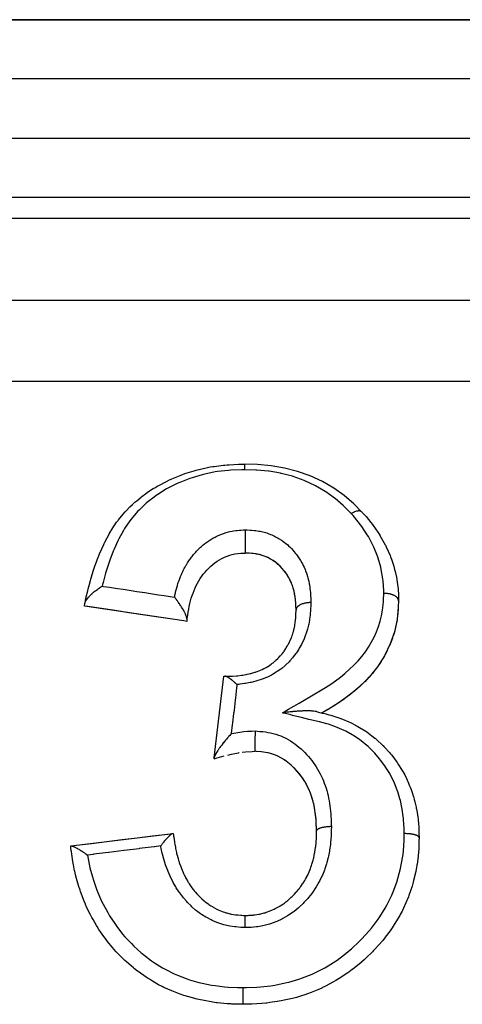
# Model space of a CAD drawing. Units: millimetres. Extents: x 24 to 974, y -466 to 273.
# Drawn here: x 629 to 644, y -60 to -27 of the extents above; entities that cross this region are included whole.
import ezdxf

# ---------------------------------------------------------------- set-up
doc = ezdxf.new("R2010")
doc.units = ezdxf.units.MM
doc.linetypes.add('DASHED', pattern=[9.652, 8.128, -1.524])
doc.layers.add('nevidi', color=4, linetype='DASHED')

msp = doc.modelspace()

# ---------------------------------------------------------------- linework, layer by layer
at = {"color": 2}
for p, q in [((674.464, -27), (613.536, -27)), ((613.536, -27), (674.464, -27)), ((676.774, -33), (611.226, -33)), ((676.774, -33), (611.226, -33)), ((640.611, -43.617), (640.61, -43.616)), ((636.763, -45.005), (636.762, -45.005)), ((637.211, -45.072), (637.146, -45.055)), ((637.434, -45.158), (637.428, -45.156)), ((638.076, -45.73), (638.069, -45.721)), ((638.172, -45.898), (638.167, -45.887)), ((638.29, -46.198), (638.281, -46.169)), ((638.308, -46.262), (638.305, -46.249)), ((634.593, -47.293), (631.231, -46.788)), ((638.365, -46.583), (638.362, -46.557)), ((638.371, -46.654), (638.37, -46.631)), ((638.38, -46.799), (638.379, -46.776)), ((638.383, -46.881), (638.381, -46.824)), ((641.837, -46.836), (641.83, -46.956)), ((641.845, -46.64), (641.843, -46.701)), ((641.846, -46.612), (641.846, -46.607)), ((641.824, -47.032), (641.822, -47.058)), ((641.799, -47.241), (641.707, -47.663)), ((641.798, -47.252), (641.778, -47.368)), ((641.369, -48.475), (641.338, -48.528)), ((641.473, -48.274), (641.384, -48.447)), ((641.129, -48.848), (641.11, -48.874)), ((641.258, -48.66), (641.188, -48.765)), ((635.62, -51.908), (635.94, -49.154)), ((637.058, -49), (637.055, -49)), ((637.055, -49), (637.058, -49)), ((640.997, -49.02), (640.96, -49.064)), ((640.528, -49.509), (640.423, -49.601)), ((640.694, -49.351), (640.552, -49.487)), ((640.846, -49.195), (640.703, -49.343)), ((640.198, -49.786), (639.835, -50.048)), ((640.192, -49.791), (640.125, -49.843)), ((640.367, -49.649), (640.236, -49.757)), ((640.019, -49.921), (639.902, -50.004)), ((636.459, -51.739), (636.439, -51.742)), ((637.042, -51.696), (637.024, -51.695)), ((637.207, -51.71), (637.142, -51.703)), ((637.491, -51.759), (637.435, -51.745)), ((635.615, -51.948), (635.62, -51.908)), ((637.815, -51.882), (637.761, -51.856)), ((637.993, -51.986), (637.955, -51.961)), ((638.166, -52.116), (638.136, -52.091)), ((638.563, -52.539), (638.519, -52.481)), ((638.815, -52.974), (638.797, -52.934)), ((638.897, -53.18), (638.877, -53.125)), ((638.96, -53.389), (638.942, -53.322)), ((639.021, -53.681), (639.014, -53.635)), ((639.051, -53.912), (639.045, -53.86)), ((630.79, -54.884), (634.217, -54.463)), ((634.217, -54.463), (634.231, -54.462)), ((639.075, -54.32), (639.074, -54.308)), ((630.769, -54.887), (630.79, -54.884)), ((634.649, -56), (634.643, -56)), ((634.643, -56), (634.649, -56))]:
    msp.add_line(p, q, dxfattribs=at)
for points in [[(631.252, -46.692), (631.257, -46.666), (631.272, -46.597), (631.274, -46.591), (631.297, -46.484), (631.345, -46.275), (631.363, -46.203), (631.388, -46.1), (631.433, -45.93), (631.448, -45.878), (631.469, -45.806), (631.527, -45.615), (631.571, -45.482), (631.595, -45.411), (631.605, -45.384), (631.696, -45.139), (631.716, -45.091), (631.744, -45.022), (631.816, -44.853), (631.885, -44.707), (631.899, -44.677), (631.918, -44.639), (632.075, -44.346), (632.084, -44.33), (632.124, -44.263), (632.141, -44.235), (632.322, -43.963), (632.37, -43.898), (632.388, -43.875), (632.429, -43.821), (632.608, -43.61), (632.664, -43.55), (632.757, -43.455), (632.766, -43.446), (632.857, -43.359), (632.936, -43.288), (632.999, -43.233), (633.146, -43.114), (633.175, -43.091), (633.296, -43.001), (633.368, -42.951), (633.56, -42.825), (633.629, -42.783), (633.691, -42.746), (633.765, -42.705), (634.002, -42.581), (634.107, -42.531), (634.109, -42.53), (634.186, -42.495), (634.464, -42.38), (634.549, -42.349), (634.602, -42.33), (634.63, -42.32), (634.943, -42.221), (635.009, -42.203), (635.093, -42.181), (635.107, -42.177), (635.434, -42.106), (635.484, -42.096), (635.57, -42.082), (635.617, -42.075), (635.934, -42.036), (635.972, -42.033), (636.058, -42.026), (636.127, -42.021), (636.437, -42.006), (636.45, -42.006), (636.533, -42.003), (636.634, -42), (636.639, -42)], [(640.61, -43.616), (640.33, -43.338), (640.006, -43.06), (639.657, -42.812), (639.272, -42.587), (638.861, -42.4), (638.433, -42.249), (637.988, -42.135), (637.538, -42.057), (637.079, -42.014), (636.639, -42)], [(640.611, -43.617), (640.612, -43.618), (640.613, -43.619), (640.613, -43.619), (640.613, -43.619)], [(640.613, -43.619), (640.632, -43.641), (640.681, -43.696), (640.684, -43.699), (640.746, -43.77), (640.913, -43.969), (640.962, -44.032), (640.969, -44.04), (640.992, -44.072), (641.151, -44.299), (641.175, -44.337), (641.21, -44.393), (641.217, -44.404), (641.218, -44.407), (641.393, -44.719), (641.399, -44.73), (641.429, -44.789), (641.432, -44.796), (641.559, -45.081), (641.576, -45.124), (641.605, -45.203), (641.605, -45.204), (641.683, -45.446), (641.713, -45.552), (641.732, -45.628), (641.732, -45.629), (641.774, -45.82), (641.803, -45.989), (641.814, -46.065), (641.814, -46.07), (641.828, -46.202), (641.841, -46.436), (641.843, -46.508), (641.844, -46.51), (641.845, -46.586), (641.846, -46.612)], [(636.667, -44.217), (636.667, -44.231), (636.667, -44.238), (636.668, -44.256), (636.668, -44.28), (636.668, -44.287), (636.668, -44.309), (636.668, -44.335), (636.668, -44.341), (636.668, -44.369), (636.668, -44.395), (636.668, -44.401), (636.668, -44.434), (636.668, -44.46), (636.668, -44.464), (636.668, -44.502), (636.668, -44.528), (636.668, -44.531), (636.668, -44.573), (636.668, -44.598), (636.668, -44.599), (636.668, -44.644), (636.668, -44.667), (636.668, -44.667), (636.668, -44.694), (636.668, -44.713), (636.668, -44.732), (636.668, -44.733), (636.668, -44.777), (636.668, -44.793), (636.668, -44.794), (636.668, -44.795), (636.668, -44.835), (636.668, -44.848), (636.668, -44.849), (636.668, -44.849), (636.668, -44.884), (636.668, -44.895), (636.668, -44.896), (636.668, -44.896), (636.668, -44.924), (636.668, -44.933), (636.668, -44.934), (636.668, -44.934), (636.668, -44.955), (636.668, -44.962), (636.668, -44.962), (636.668, -44.963), (636.668, -44.978), (636.668, -44.982), (636.668, -44.983), (636.668, -44.983), (636.668, -44.992), (636.668, -44.995), (636.668, -44.995), (636.668, -44.995), (636.668, -44.999), (636.668, -45), (636.668, -45)], [(634.7, -47.254), (634.707, -47.2), (634.722, -47.095), (634.738, -46.994), (634.755, -46.895), (634.774, -46.8), (634.795, -46.707), (634.818, -46.615), (634.843, -46.525), (634.871, -46.437), (634.902, -46.35), (634.935, -46.264), (634.971, -46.18), (635.009, -46.097), (635.051, -46.017), (635.096, -45.938), (635.144, -45.861), (635.195, -45.786), (635.25, -45.713), (635.308, -45.642), (635.369, -45.573), (635.432, -45.507), (635.499, -45.444), (635.567, -45.385), (635.639, -45.33), (635.715, -45.278), (635.794, -45.23), (635.876, -45.185), (635.963, -45.144), (636.051, -45.107), (636.14, -45.076), (636.23, -45.051), (636.318, -45.032), (636.412, -45.018), (636.515, -45.009), (636.63, -45.002), (636.668, -45)], [(638.385, -46.916), (638.385, -46.911), (638.38, -46.793), (638.373, -46.681), (638.365, -46.576), (638.352, -46.476), (638.335, -46.379), (638.314, -46.285), (638.288, -46.191), (638.258, -46.099), (638.223, -46.008), (638.183, -45.919), (638.138, -45.833), (638.089, -45.75), (638.034, -45.669), (637.975, -45.592), (637.911, -45.517), (637.841, -45.445), (637.767, -45.378), (637.689, -45.314), (637.607, -45.256), (637.521, -45.204), (637.43, -45.156), (637.336, -45.115), (637.239, -45.08), (637.139, -45.053), (637.036, -45.032), (636.925, -45.017), (636.804, -45.007), (636.668, -45)], [(636.927, -45.017), (636.89, -45.013), (636.844, -45.01)], [(637.038, -45.032), (637.004, -45.027), (636.955, -45.02)], [(637.142, -45.054), (637.11, -45.046), (637.04, -45.033)], [(637.31, -45.105), (637.242, -45.082), (637.236, -45.08)], [(637.405, -45.145), (637.34, -45.117), (637.331, -45.113)], [(637.668, -45.299), (637.612, -45.26), (637.585, -45.243), (637.525, -45.206), (637.506, -45.196)], [(637.772, -45.382), (637.748, -45.362), (637.694, -45.318), (637.67, -45.3)], [(637.915, -45.522), (637.894, -45.499), (637.846, -45.45), (637.823, -45.428), (637.819, -45.424)], [(638.021, -45.651), (637.98, -45.598), (637.96, -45.574), (637.953, -45.565)], [(638.142, -45.84), (638.126, -45.812), (638.092, -45.756)], [(631.251, -46.694), (631.252, -46.692), (631.254, -46.684), (631.256, -46.677), (631.26, -46.665), (631.263, -46.656), (631.272, -46.637), (631.275, -46.63), (631.278, -46.624), (631.283, -46.616), (631.304, -46.581), (631.306, -46.578), (631.307, -46.577), (631.311, -46.572), (631.313, -46.569), (631.335, -46.538), (631.343, -46.528), (631.346, -46.524), (631.349, -46.52), (631.35, -46.519), (631.38, -46.483), (631.388, -46.474), (631.389, -46.473), (631.403, -46.459), (631.409, -46.452), (631.437, -46.423), (631.443, -46.417), (631.464, -46.397), (631.479, -46.382), (631.491, -46.372), (631.504, -46.36), (631.53, -46.337), (631.548, -46.321), (631.556, -46.315), (631.57, -46.304), (631.6, -46.279), (631.609, -46.272), (631.638, -46.25), (631.639, -46.249), (631.671, -46.226), (631.671, -46.226), (631.71, -46.199), (631.719, -46.192), (631.733, -46.183), (631.741, -46.178), (631.78, -46.152), (631.795, -46.143), (631.797, -46.142), (631.809, -46.135), (631.836, -46.118)], [(638.225, -46.015), (638.213, -45.986), (638.186, -45.926), (638.18, -45.914)], [(638.26, -46.106), (638.249, -46.077), (638.245, -46.065)], [(634.699, -47.26), (634.699, -47.26), (634.7, -47.254), (634.7, -47.244), (634.7, -47.235), (634.699, -47.231), (634.699, -47.226), (634.698, -47.218), (634.695, -47.204), (634.693, -47.194), (634.691, -47.185), (634.691, -47.183), (634.687, -47.171), (634.679, -47.145), (634.678, -47.143), (634.675, -47.134), (634.675, -47.132), (634.661, -47.096), (634.659, -47.091), (634.655, -47.082), (634.651, -47.074), (634.649, -47.069), (634.638, -47.044), (634.634, -47.037), (634.623, -47.014), (634.621, -47.01), (634.613, -46.994), (634.601, -46.972), (634.599, -46.968), (634.586, -46.943), (634.584, -46.94), (634.584, -46.94), (634.554, -46.888), (634.552, -46.884), (634.548, -46.877), (634.546, -46.875), (634.54, -46.864), (634.517, -46.827), (634.504, -46.806), (634.5, -46.8), (634.492, -46.787), (634.48, -46.77), (634.46, -46.739), (634.447, -46.719), (634.442, -46.713), (634.442, -46.712), (634.439, -46.708), (634.415, -46.674), (634.403, -46.657), (634.391, -46.64), (634.375, -46.618), (634.371, -46.612), (634.364, -46.603), (634.346, -46.578), (634.342, -46.573), (634.328, -46.555), (634.325, -46.552), (634.313, -46.536), (634.295, -46.513), (634.288, -46.504), (634.286, -46.502), (634.276, -46.49)], [(638.336, -46.386), (638.33, -46.356), (638.326, -46.336)], [(638.353, -46.483), (638.348, -46.452), (638.346, -46.439)], [(631.231, -46.788), (631.232, -46.784), (631.232, -46.782), (631.234, -46.772), (631.235, -46.769), (631.239, -46.752), (631.24, -46.747), (631.245, -46.723), (631.246, -46.716), (631.251, -46.694)], [(634.692, -47.307), (634.591, -47.292), (634.126, -47.222), (633.66, -47.152), (633.196, -47.083), (632.732, -47.013), (632.269, -46.944), (631.806, -46.874), (631.344, -46.805), (631.231, -46.788)], [(638.885, -46.673), (638.879, -46.673), (638.871, -46.673), (638.866, -46.673), (638.835, -46.674), (638.834, -46.674), (638.827, -46.675), (638.805, -46.676), (638.789, -46.677), (638.782, -46.678), (638.772, -46.679), (638.743, -46.683), (638.742, -46.683), (638.737, -46.684), (638.709, -46.688), (638.697, -46.691), (638.692, -46.692), (638.68, -46.694), (638.653, -46.701), (638.648, -46.702), (638.647, -46.702), (638.62, -46.71), (638.609, -46.713), (638.605, -46.714), (638.589, -46.72), (638.568, -46.728), (638.565, -46.729), (638.564, -46.729), (638.535, -46.742), (638.531, -46.745), (638.528, -46.746), (638.514, -46.753), (638.497, -46.763), (638.495, -46.764), (638.489, -46.768), (638.472, -46.78), (638.467, -46.783), (638.465, -46.785), (638.45, -46.796), (638.442, -46.805), (638.44, -46.806), (638.437, -46.809), (638.421, -46.827), (638.421, -46.827), (638.42, -46.828), (638.411, -46.839), (638.405, -46.849), (638.404, -46.85), (638.4, -46.858), (638.394, -46.87), (638.394, -46.872), (638.394, -46.873), (638.388, -46.889), (638.387, -46.894), (638.387, -46.895), (638.386, -46.901), (638.385, -46.913)], [(641.837, -46.824), (641.799, -47.241), (641.798, -47.252)], [(641.846, -46.607), (641.837, -46.824), (641.837, -46.836)], [(635.977, -49.154), (636.005, -49.155), (636.035, -49.155), (636.069, -49.156), (636.177, -49.155), (636.209, -49.154), (636.212, -49.154), (636.24, -49.153), (636.373, -49.145), (636.383, -49.144), (636.404, -49.142), (636.419, -49.141), (636.54, -49.127), (636.57, -49.123), (636.588, -49.12), (636.626, -49.114), (636.701, -49.1), (636.73, -49.094), (636.791, -49.081), (636.832, -49.07), (636.855, -49.064), (636.884, -49.056), (636.989, -49.024), (637.01, -49.017), (637.035, -49.009), (637.038, -49.008), (637.16, -48.962), (637.183, -48.952), (637.186, -48.951), (637.235, -48.93), (637.298, -48.9), (637.323, -48.887), (637.369, -48.862), (637.426, -48.829), (637.427, -48.829), (637.449, -48.815), (637.542, -48.751), (637.547, -48.748), (637.569, -48.731), (637.606, -48.702), (637.664, -48.655), (637.683, -48.638), (637.703, -48.621), (637.77, -48.557), (637.772, -48.555), (637.788, -48.539), (637.848, -48.474), (637.866, -48.453), (637.883, -48.433), (637.921, -48.386), (637.954, -48.342), (637.97, -48.32), (637.976, -48.312), (638.036, -48.223), (638.051, -48.201), (638.051, -48.2), (638.088, -48.138), (638.11, -48.1), (638.123, -48.077), (638.162, -48), (638.174, -47.974), (638.184, -47.954), (638.185, -47.951), (638.229, -47.847), (638.238, -47.823), (638.251, -47.787), (638.259, -47.762), (638.274, -47.718), (638.281, -47.694), (638.309, -47.587), (638.315, -47.564), (638.315, -47.563), (638.315, -47.562), (638.317, -47.555), (638.337, -47.452), (638.342, -47.427), (638.351, -47.359), (638.355, -47.334), (638.357, -47.313), (638.36, -47.287), (638.371, -47.166), (638.372, -47.154), (638.373, -47.138), (638.375, -47.103), (638.38, -47.009), (638.382, -46.981), (638.383, -46.948), (638.385, -46.918)], [(638.385, -46.918), (638.385, -46.916), (638.385, -46.913)], [(634.699, -47.26), (634.698, -47.266), (634.696, -47.281), (634.696, -47.284), (634.695, -47.288), (634.694, -47.299), (634.693, -47.301), (634.692, -47.306), (634.692, -47.307)], [(641.759, -47.46), (641.704, -47.674), (641.675, -47.77)], [(641.707, -47.663), (641.564, -48.07), (641.56, -48.081)], [(641.564, -48.07), (641.373, -48.465), (641.369, -48.475)], [(641.64, -47.872), (641.56, -48.081), (641.546, -48.115)], [(641.373, -48.465), (641.134, -48.84), (641.129, -48.848)], [(641.134, -48.84), (640.851, -49.188), (640.846, -49.195)], [(635.94, -49.154), (635.941, -49.154), (635.942, -49.154), (635.949, -49.154), (635.953, -49.154), (635.968, -49.154), (635.97, -49.154), (635.971, -49.154), (635.977, -49.154)], [(636.386, -49.438), (636.381, -49.433), (636.37, -49.422), (636.352, -49.406), (636.341, -49.397), (636.334, -49.39), (636.319, -49.377), (636.309, -49.368), (636.299, -49.359), (636.285, -49.347), (636.266, -49.331), (636.263, -49.329), (636.255, -49.322), (636.252, -49.319), (636.229, -49.3), (636.229, -49.3), (636.224, -49.296), (636.195, -49.273), (636.192, -49.271), (636.182, -49.264), (636.174, -49.257), (636.162, -49.248), (636.143, -49.235), (636.132, -49.227), (636.13, -49.226), (636.122, -49.221), (636.106, -49.21), (636.1, -49.206), (636.078, -49.193), (636.075, -49.191), (636.072, -49.189), (636.072, -49.189), (636.068, -49.187), (636.045, -49.175), (636.042, -49.174), (636.042, -49.173), (636.033, -49.169), (636.032, -49.169), (636.022, -49.165), (636.015, -49.162), (636, -49.158), (635.998, -49.157), (635.995, -49.157), (635.992, -49.156), (635.982, -49.155), (635.977, -49.154)], [(640.533, -49.503), (640.198, -49.786), (640.192, -49.791)], [(640.851, -49.188), (640.533, -49.503), (640.528, -49.509)], [(639.835, -50.048), (639.462, -50.278), (639.256, -50.398)], [(639.83, -50.052), (639.809, -50.066), (639.648, -50.168), (639.552, -50.226)], [(639.073, -50.353), (639.054, -50.349), (639.039, -50.346), (639.032, -50.345), (639.029, -50.344), (638.985, -50.338), (638.97, -50.337), (638.967, -50.336), (638.939, -50.334), (638.913, -50.332), (638.897, -50.331), (638.892, -50.331), (638.883, -50.33), (638.829, -50.328), (638.811, -50.328), (638.79, -50.328), (638.774, -50.328), (638.716, -50.328), (638.703, -50.328), (638.69, -50.328), (638.645, -50.329), (638.629, -50.33), (638.612, -50.33), (638.585, -50.332), (638.573, -50.332), (638.566, -50.332), (638.5, -50.336), (638.476, -50.337), (638.462, -50.338), (638.422, -50.341), (638.383, -50.344), (638.365, -50.346), (638.278, -50.353), (638.275, -50.354), (638.262, -50.355), (638.254, -50.356), (638.234, -50.358), (638.189, -50.363), (638.143, -50.368), (638.141, -50.368), (638.129, -50.369), (638.088, -50.374), (638.035, -50.381), (638.019, -50.383), (637.988, -50.387), (637.929, -50.395), (637.922, -50.396)], [(639.073, -50.353), (639.179, -50.379), (639.234, -50.392), (639.257, -50.398)], [(639.457, -50.282), (639.282, -50.384), (639.257, -50.398)], [(639.257, -50.398), (639.267, -50.4), (639.351, -50.42), (639.493, -50.456), (639.553, -50.472), (639.654, -50.501), (639.724, -50.523), (639.833, -50.56), (639.895, -50.582), (640.03, -50.637), (640.083, -50.659), (640.167, -50.698), (640.223, -50.724), (640.391, -50.809), (640.424, -50.827), (640.473, -50.853), (640.528, -50.884), (640.735, -51.013), (640.748, -51.021), (640.776, -51.04), (640.827, -51.076), (640.947, -51.165), (641.049, -51.246), (641.055, -51.251), (641.057, -51.252), (641.106, -51.294), (641.32, -51.497), (641.322, -51.499), (641.347, -51.525), (641.363, -51.541), (641.55, -51.748), (641.571, -51.772), (641.59, -51.794), (641.613, -51.823), (641.764, -52.023), (641.794, -52.066), (641.799, -52.073), (641.848, -52.146), (641.949, -52.305), (641.98, -52.359), (641.991, -52.377), (642.053, -52.489), (642.115, -52.615), (642.14, -52.67), (642.156, -52.706), (642.218, -52.853), (642.248, -52.928), (642.269, -52.985), (642.291, -53.047), (642.35, -53.23), (642.357, -53.255), (642.373, -53.313), (642.396, -53.398), (642.438, -53.579), (642.446, -53.618), (642.45, -53.638), (642.472, -53.757), (642.497, -53.918), (642.504, -53.977), (642.508, -54.013), (642.518, -54.122), (642.527, -54.256), (642.529, -54.315), (642.533, -54.412), (642.536, -54.489), (642.538, -54.576), (642.538, -54.605)], [(636.196, -51.095), (636.19, -51.102), (636.189, -51.103), (636.166, -51.128), (636.14, -51.156), (636.131, -51.165), (636.106, -51.192), (636.1, -51.199), (636.098, -51.202), (636.084, -51.218), (636.071, -51.232), (636.069, -51.235), (636.033, -51.277), (636.011, -51.302), (635.997, -51.319), (635.997, -51.319), (635.964, -51.359), (635.952, -51.375), (635.927, -51.407), (635.924, -51.41), (635.9, -51.441), (635.899, -51.442), (635.897, -51.445), (635.897, -51.446), (635.895, -51.448), (635.86, -51.494), (635.84, -51.522), (635.834, -51.53), (635.83, -51.535), (635.809, -51.566), (635.806, -51.57), (635.799, -51.58), (635.789, -51.594), (635.776, -51.613), (635.767, -51.627), (635.748, -51.656), (635.745, -51.66), (635.743, -51.663), (635.733, -51.679), (635.732, -51.681), (635.725, -51.691), (635.703, -51.726), (635.702, -51.728), (635.7, -51.732), (635.684, -51.76), (635.68, -51.767), (635.671, -51.783), (635.665, -51.794), (635.652, -51.819), (635.646, -51.833), (635.645, -51.833), (635.64, -51.844), (635.631, -51.866), (635.629, -51.873), (635.626, -51.881), (635.625, -51.884), (635.621, -51.902), (635.621, -51.904), (635.62, -51.908)], [(637, -51.006), (636.999, -51.01), (636.999, -51.032), (636.998, -51.054), (636.998, -51.065), (636.998, -51.088), (636.997, -51.111), (636.997, -51.125), (636.996, -51.149), (636.996, -51.173), (636.995, -51.189), (636.995, -51.213), (636.995, -51.213), (636.995, -51.237), (636.994, -51.255), (636.994, -51.28), (636.993, -51.302), (636.993, -51.322), (636.992, -51.346), (636.992, -51.346), (636.992, -51.368), (636.992, -51.389), (636.991, -51.411), (636.991, -51.411), (636.991, -51.431), (636.991, -51.452), (636.99, -51.472), (636.99, -51.49), (636.99, -51.51), (636.99, -51.528), (636.99, -51.528), (636.989, -51.543), (636.989, -51.562), (636.989, -51.576), (636.989, -51.577), (636.989, -51.589), (636.989, -51.605), (636.989, -51.617), (636.989, -51.617), (636.989, -51.627), (636.988, -51.639), (636.988, -51.648), (636.988, -51.648), (636.988, -51.655), (636.988, -51.664), (636.988, -51.671), (636.988, -51.671), (636.988, -51.676), (636.989, -51.681), (636.989, -51.685), (636.989, -51.685), (636.989, -51.688), (636.989, -51.69), (636.989, -51.692), (636.989, -51.692)], [(636.079, -51.817), (636.197, -51.789), (636.441, -51.741)], [(636.56, -51.722), (636.671, -51.708), (636.903, -51.694), (636.989, -51.692)], [(639.077, -54.374), (639.075, -54.314), (639.067, -54.144), (639.057, -53.982), (639.042, -53.825), (639.021, -53.674), (638.993, -53.526), (638.959, -53.382), (638.917, -53.24), (638.869, -53.102), (638.813, -52.967), (638.749, -52.837), (638.678, -52.711), (638.6, -52.59), (638.514, -52.474), (638.421, -52.362), (638.321, -52.256), (638.215, -52.157), (638.104, -52.065), (637.989, -51.983), (637.87, -51.91), (637.747, -51.848), (637.619, -51.797), (637.488, -51.757), (637.353, -51.728), (637.206, -51.709), (637.041, -51.695), (636.989, -51.692)], [(637.427, -51.743), (637.355, -51.729), (637.35, -51.729), (637.285, -51.719), (637.231, -51.712)], [(637.622, -51.799), (637.559, -51.778), (637.558, -51.778)], [(637.75, -51.85), (637.689, -51.824), (637.634, -51.803)], [(635.615, -51.948), (635.717, -51.917), (635.959, -51.847)], [(637.936, -51.95), (637.874, -51.913), (637.825, -51.887)], [(638.108, -52.069), (638.053, -52.028), (638.003, -51.993)], [(638.274, -52.212), (638.219, -52.161), (638.169, -52.118)], [(638.425, -52.368), (638.377, -52.315), (638.325, -52.261), (638.322, -52.258), (638.303, -52.239)], [(638.518, -52.48), (638.474, -52.425), (638.462, -52.411)], [(638.682, -52.718), (638.645, -52.658), (638.604, -52.597), (638.595, -52.584), (638.589, -52.575)], [(638.785, -52.91), (638.752, -52.844), (638.719, -52.782), (638.716, -52.777)], [(638.871, -53.109), (638.845, -53.043), (638.818, -52.981)], [(638.941, -53.319), (638.919, -53.247), (638.901, -53.194)], [(639.009, -53.609), (638.994, -53.533), (638.992, -53.524), (638.978, -53.462), (638.966, -53.412)], [(639.042, -53.832), (639.033, -53.758), (639.029, -53.728)], [(639.063, -54.072), (639.057, -53.988), (639.053, -53.934)], [(639.071, -54.238), (639.067, -54.151), (639.067, -54.141), (639.064, -54.084)], [(630.79, -54.884), (630.962, -54.863), (631.476, -54.8), (631.991, -54.737), (632.504, -54.674), (632.505, -54.674), (633.019, -54.61), (633.533, -54.547), (634.046, -54.484), (634.217, -54.463)], [(633.812, -54.887), (633.835, -54.856), (633.835, -54.856), (633.852, -54.834), (633.862, -54.822), (633.874, -54.806), (633.893, -54.782), (633.904, -54.769), (633.914, -54.757), (633.914, -54.756), (633.95, -54.713), (633.952, -54.71), (633.954, -54.708), (633.956, -54.706), (633.966, -54.695), (633.995, -54.662), (634.007, -54.647), (634.01, -54.644), (634.016, -54.637), (634.034, -54.618), (634.057, -54.594), (634.064, -54.587), (634.064, -54.586), (634.068, -54.582), (634.071, -54.579), (634.102, -54.548), (634.107, -54.544), (634.107, -54.543), (634.111, -54.539), (634.127, -54.525), (634.139, -54.514), (634.141, -54.512), (634.145, -54.509), (634.151, -54.504), (634.167, -54.49), (634.174, -54.485), (634.176, -54.484), (634.183, -54.479), (634.191, -54.474), (634.2, -54.469), (634.2, -54.469), (634.206, -54.466), (634.21, -54.465), (634.217, -54.463)], [(634.231, -54.462), (634.238, -54.515), (634.242, -54.54), (634.244, -54.558), (634.249, -54.592), (634.272, -54.746), (634.273, -54.749), (634.273, -54.752), (634.278, -54.782), (634.285, -54.823), (634.305, -54.932), (634.311, -54.963), (634.311, -54.964), (634.313, -54.975), (634.342, -55.108), (634.349, -55.139), (634.357, -55.172), (634.365, -55.202), (634.387, -55.28), (634.395, -55.31), (634.416, -55.378), (634.431, -55.425), (634.439, -55.449), (634.449, -55.479), (634.487, -55.583), (634.5, -55.618), (634.511, -55.645), (634.512, -55.647), (634.569, -55.783), (634.582, -55.812), (634.603, -55.859), (634.645, -55.942), (634.659, -55.97), (634.663, -55.978), (634.711, -56.065), (634.728, -56.093), (634.744, -56.119), (634.773, -56.166), (634.82, -56.236), (634.837, -56.261), (634.837, -56.261), (634.9, -56.345), (634.921, -56.372), (634.94, -56.396), (634.981, -56.445), (635.033, -56.502), (635.042, -56.513), (635.053, -56.525), (635.141, -56.614), (635.153, -56.625), (635.175, -56.647), (635.199, -56.669), (635.281, -56.74), (635.305, -56.759), (635.317, -56.768), (635.371, -56.81), (635.416, -56.843), (635.441, -56.86), (635.506, -56.903), (635.557, -56.934), (635.558, -56.935), (635.584, -56.95), (635.706, -57.015), (635.71, -57.017), (635.733, -57.028), (635.757, -57.04), (635.859, -57.084), (635.887, -57.095), (635.925, -57.109), (635.968, -57.124), (636.015, -57.14), (636.043, -57.148), (636.148, -57.175), (636.172, -57.181), (636.189, -57.184), (636.201, -57.186), (636.336, -57.207), (636.366, -57.211), (636.378, -57.212), (636.417, -57.216), (636.514, -57.223), (636.548, -57.225), (636.61, -57.228), (636.649, -57.23), (636.665, -57.231)], [(636.665, -57.231), (636.703, -57.23), (636.741, -57.229), (636.769, -57.228), (636.804, -57.227), (636.931, -57.218), (636.954, -57.216), (636.97, -57.214), (636.985, -57.212), (637.13, -57.189), (637.156, -57.184), (637.162, -57.183), (637.198, -57.175), (637.306, -57.147), (637.338, -57.138), (637.377, -57.125), (637.421, -57.111), (637.479, -57.089), (637.509, -57.078), (637.591, -57.043), (637.638, -57.021), (637.647, -57.017), (637.676, -57.002), (637.794, -56.94), (637.81, -56.93), (637.839, -56.914), (637.846, -56.91), (637.962, -56.835), (637.987, -56.817), (637.988, -56.817), (638.043, -56.776), (638.103, -56.726), (638.129, -56.704), (638.164, -56.673), (638.223, -56.618), (638.248, -56.595), (638.272, -56.572), (638.329, -56.515), (638.379, -56.462), (638.392, -56.447), (638.401, -56.437), (638.479, -56.343), (638.496, -56.321), (638.516, -56.294), (638.544, -56.257), (638.604, -56.169), (638.612, -56.157), (638.623, -56.14), (638.677, -56.052), (638.703, -56.008), (638.719, -55.979), (638.729, -55.961), (638.787, -55.848), (638.793, -55.836), (638.801, -55.817), (638.829, -55.755), (638.859, -55.681), (638.871, -55.648), (638.886, -55.606), (638.908, -55.541), (638.92, -55.502), (638.93, -55.469), (638.959, -55.368), (638.971, -55.321), (638.971, -55.318), (638.979, -55.285), (639.011, -55.132), (639.013, -55.125), (639.018, -55.098), (639.018, -55.098), (639.042, -54.943), (639.046, -54.909), (639.05, -54.877), (639.05, -54.872), (639.057, -54.814), (639.062, -54.754), (639.065, -54.72), (639.069, -54.644), (639.07, -54.627), (639.073, -54.559), (639.074, -54.523), (639.076, -54.416), (639.077, -54.378)], [(639.077, -54.374), (639.077, -54.376), (639.077, -54.378)], [(642.538, -54.606), (642.536, -54.724), (642.53, -54.901), (642.526, -55.003), (642.52, -55.09), (642.509, -55.227), (642.471, -55.508), (642.468, -55.529), (642.454, -55.609), (642.442, -55.671), (642.428, -55.743), (642.356, -56.049), (642.342, -56.103), (642.34, -56.111), (642.303, -56.239), (642.195, -56.563), (642.18, -56.604), (642.15, -56.681), (642.129, -56.731), (641.975, -57.062), (641.964, -57.084), (641.899, -57.205), (641.886, -57.23), (641.701, -57.54), (641.626, -57.654), (641.562, -57.746), (641.397, -57.967), (641.376, -57.993), (641.311, -58.073), (641.182, -58.223), (641.057, -58.36), (641.003, -58.417), (640.962, -58.459), (640.756, -58.659), (640.684, -58.725), (640.59, -58.809), (640.581, -58.816), (640.291, -59.052), (640.279, -59.06), (640.168, -59.143), (640.137, -59.165), (639.843, -59.36), (639.787, -59.395), (639.724, -59.432), (639.647, -59.477), (639.378, -59.619), (639.253, -59.679), (639.249, -59.681), (639.121, -59.738), (638.895, -59.83), (638.765, -59.878), (638.683, -59.907), (638.565, -59.945), (638.393, -59.996), (638.26, -60.031), (638.096, -60.07), (637.986, -60.093), (637.884, -60.113), (637.749, -60.137), (637.495, -60.175), (637.391, -60.188), (637.365, -60.191), (637.227, -60.204), (636.888, -60.223), (636.845, -60.225), (636.786, -60.226), (636.714, -60.228), (636.593, -60.231)], [(636.593, -60.231), (636.518, -60.23), (636.31, -60.225), (636.212, -60.221), (636.179, -60.22), (636.053, -60.213), (635.728, -60.18), (635.697, -60.176), (635.627, -60.166), (635.572, -60.158), (635.226, -60.096), (635.153, -60.081), (635.102, -60.07), (635.045, -60.057), (634.757, -59.98), (634.635, -59.943), (634.59, -59.928), (634.473, -59.888), (634.303, -59.826), (634.185, -59.779), (634.046, -59.719), (633.916, -59.659), (633.855, -59.629), (633.74, -59.568), (633.529, -59.447), (633.429, -59.386), (633.386, -59.359), (633.323, -59.318), (633.045, -59.123), (633.028, -59.111), (632.927, -59.032), (632.886, -58.999), (632.656, -58.8), (632.599, -58.747), (632.564, -58.714), (632.424, -58.578), (632.311, -58.46), (632.226, -58.366), (632.193, -58.328), (632.007, -58.102), (632, -58.092), (631.925, -57.992), (631.835, -57.867), (631.725, -57.706), (631.658, -57.601), (631.64, -57.572), (631.524, -57.374), (631.481, -57.297), (631.422, -57.185), (631.33, -56.997), (631.27, -56.865), (631.264, -56.851), (631.222, -56.751), (631.1, -56.422), (631.085, -56.377), (631.062, -56.308), (631.061, -56.305), (630.967, -55.98), (630.937, -55.864), (630.935, -55.856), (630.908, -55.742), (630.903, -55.722), (630.863, -55.529), (630.841, -55.406), (630.805, -55.168), (630.792, -55.073), (630.788, -55.04), (630.778, -54.958), (630.769, -54.887)], [(630.79, -54.884), (630.795, -54.884), (630.796, -54.884), (630.797, -54.884), (630.812, -54.885), (630.82, -54.887), (630.822, -54.888), (630.823, -54.888), (630.829, -54.89), (630.843, -54.894), (630.851, -54.897), (630.858, -54.9), (630.861, -54.901), (630.883, -54.91), (630.891, -54.914), (630.903, -54.92), (630.911, -54.924), (630.932, -54.934), (630.937, -54.937), (630.956, -54.947), (630.972, -54.956), (630.983, -54.962), (630.989, -54.966), (630.989, -54.966), (631.015, -54.981), (631.041, -54.997), (631.046, -55), (631.053, -55.004), (631.079, -55.021), (631.106, -55.038), (631.118, -55.045), (631.121, -55.047), (631.147, -55.065), (631.169, -55.079), (631.192, -55.095), (631.197, -55.099), (631.216, -55.112), (631.233, -55.123), (631.263, -55.145), (631.277, -55.155), (631.285, -55.16), (631.296, -55.169), (631.334, -55.196)], [(636.658, -57.64), (636.658, -57.637), (636.658, -57.614), (636.659, -57.596), (636.659, -57.596), (636.659, -57.582), (636.659, -57.56), (636.659, -57.542), (636.659, -57.541), (636.66, -57.527), (636.66, -57.506), (636.66, -57.488), (636.66, -57.488), (636.66, -57.474), (636.661, -57.455), (636.661, -57.437), (636.661, -57.436), (636.661, -57.423), (636.661, -57.406), (636.662, -57.389), (636.662, -57.389), (636.662, -57.376), (636.662, -57.362), (636.662, -57.347), (636.662, -57.346), (636.663, -57.335), (636.663, -57.323), (636.663, -57.31), (636.663, -57.31), (636.663, -57.3), (636.663, -57.291), (636.663, -57.28), (636.663, -57.28), (636.664, -57.272), (636.664, -57.265), (636.664, -57.257), (636.664, -57.257), (636.664, -57.251), (636.664, -57.247), (636.664, -57.241), (636.664, -57.241), (636.664, -57.238), (636.664, -57.236), (636.665, -57.233), (636.665, -57.233), (636.665, -57.232), (636.665, -57.231), (636.665, -57.231)]]:
    msp.add_lwpolyline(points, dxfattribs=at)
at = {"layer": 'nevidi', "color": 7, "linetype": 'Continuous'}
for p, q in [((676.774, -29), (611.226, -29)), ((611.226, -31), (676.774, -31)), ((706, -33.714), (606, -33.714)), ((606, -36.465), (706, -36.465)), ((706, -39.209), (606, -39.209)), ((640.61, -43.616), (640.601, -43.608)), ((635.676, -57), (635.674, -57))]:
    msp.add_line(p, q, dxfattribs=at)
for points in [[(636.641, -42.189), (636.634, -42.189), (636.549, -42.191), (636.178, -42.208), (636.095, -42.213), (635.732, -42.252), (635.649, -42.265), (635.296, -42.337), (635.215, -42.356), (634.871, -42.458), (634.793, -42.485), (634.462, -42.615), (634.389, -42.647), (634.074, -42.803), (634.008, -42.839), (633.714, -43.021), (633.652, -43.063), (633.585, -43.111), (633.38, -43.271), (633.323, -43.319), (633.077, -43.551), (633.027, -43.603), (632.812, -43.855), (632.77, -43.911), (632.589, -44.177), (632.551, -44.24), (632.397, -44.52), (632.366, -44.584), (632.234, -44.874), (632.206, -44.941), (632.091, -45.241), (632.067, -45.309), (631.969, -45.616), (631.949, -45.685), (631.865, -45.996), (631.848, -46.066), (631.836, -46.118)], [(636.639, -42), (636.639, -42), (636.64, -42.001)], [(636.64, -42.003), (636.64, -42.003), (636.64, -42.004)], [(636.64, -42.005), (636.64, -42.01), (636.64, -42.01), (636.64, -42.01), (636.64, -42.012), (636.64, -42.019), (636.64, -42.021), (636.64, -42.022), (636.64, -42.022), (636.64, -42.031), (636.64, -42.034), (636.64, -42.039), (636.64, -42.039), (636.64, -42.046), (636.64, -42.05), (636.64, -42.061), (636.64, -42.061), (636.64, -42.064), (636.64, -42.068), (636.641, -42.084), (636.641, -42.087), (636.641, -42.087), (636.641, -42.089), (636.641, -42.107), (636.641, -42.112), (636.641, -42.116), (636.641, -42.117), (636.641, -42.133), (636.641, -42.138), (636.641, -42.149), (636.641, -42.15), (636.641, -42.159), (636.641, -42.165), (636.641, -42.185), (636.641, -42.186), (636.641, -42.188), (636.641, -42.189)], [(640.248, -43.67), (640.239, -43.661), (639.988, -43.408), (639.971, -43.393), (639.7, -43.158), (639.682, -43.144), (639.64, -43.111), (639.386, -42.931), (639.366, -42.918), (639.043, -42.728), (639.022, -42.717), (638.676, -42.558), (638.652, -42.548), (638.288, -42.42), (638.259, -42.411), (637.884, -42.314), (637.856, -42.308), (637.472, -42.241), (637.449, -42.238), (637.053, -42.202), (637.027, -42.201), (636.641, -42.189)], [(640.597, -43.605), (640.587, -43.599), (640.582, -43.596), (640.576, -43.593), (640.558, -43.587), (640.558, -43.587), (640.558, -43.587), (640.552, -43.585), (640.531, -43.581), (640.525, -43.58), (640.524, -43.58), (640.524, -43.58), (640.501, -43.58), (640.494, -43.58), (640.485, -43.58), (640.485, -43.58), (640.468, -43.582), (640.46, -43.583), (640.442, -43.587), (640.441, -43.587), (640.433, -43.589), (640.424, -43.591), (640.396, -43.599), (640.395, -43.599), (640.395, -43.6), (640.387, -43.602), (640.357, -43.614), (640.348, -43.617), (640.348, -43.618), (640.347, -43.618), (640.318, -43.631), (640.309, -43.636), (640.299, -43.641), (640.298, -43.642), (640.279, -43.652), (640.271, -43.657), (640.251, -43.669), (640.249, -43.669), (640.248, -43.67)], [(641.346, -46.36), (641.346, -46.343), (641.344, -46.271), (641.326, -45.943), (641.318, -45.873), (641.263, -45.553), (641.247, -45.482), (641.159, -45.171), (641.135, -45.101), (641.011, -44.8), (640.981, -44.735), (640.827, -44.447), (640.79, -44.385), (640.608, -44.109), (640.565, -44.051), (640.355, -43.793), (640.307, -43.738), (640.248, -43.67)], [(634.276, -46.49), (634.283, -46.455), (634.29, -46.421), (634.306, -46.347), (634.314, -46.314), (634.333, -46.241), (634.342, -46.207), (634.362, -46.135), (634.372, -46.101), (634.394, -46.03), (634.405, -45.997), (634.43, -45.927), (634.442, -45.894), (634.469, -45.824), (634.482, -45.792), (634.511, -45.723), (634.525, -45.691), (634.557, -45.622), (634.572, -45.591), (634.607, -45.523), (634.624, -45.492), (634.662, -45.425), (634.68, -45.395), (634.721, -45.329), (634.74, -45.299), (634.784, -45.234), (634.804, -45.206), (634.851, -45.142), (634.872, -45.115), (634.922, -45.054), (634.945, -45.027), (634.996, -44.968), (635.02, -44.941), (635.075, -44.885), (635.101, -44.859), (635.158, -44.804), (635.185, -44.78), (635.245, -44.728), (635.275, -44.704), (635.338, -44.654), (635.369, -44.632), (635.436, -44.586), (635.468, -44.565), (635.538, -44.522), (635.572, -44.502), (635.645, -44.463), (635.679, -44.446), (635.754, -44.41), (635.79, -44.394), (635.868, -44.362), (635.905, -44.348), (635.985, -44.32), (636.023, -44.308), (636.105, -44.285), (636.144, -44.276), (636.228, -44.259), (636.266, -44.252), (636.352, -44.24), (636.39, -44.236), (636.477, -44.228), (636.517, -44.225), (636.604, -44.22), (636.644, -44.218), (636.667, -44.217)], [(636.667, -44.217), (636.691, -44.218), (636.736, -44.22), (636.836, -44.226), (636.88, -44.229), (636.979, -44.238), (637.023, -44.243), (637.121, -44.257), (637.165, -44.265), (637.26, -44.286), (637.303, -44.297), (637.394, -44.324), (637.436, -44.338), (637.525, -44.372), (637.566, -44.389), (637.652, -44.429), (637.691, -44.448), (637.774, -44.494), (637.811, -44.516), (637.889, -44.566), (637.923, -44.59), (637.997, -44.644), (638.03, -44.67), (638.1, -44.729), (638.131, -44.757), (638.196, -44.819), (638.225, -44.849), (638.286, -44.914), (638.313, -44.945), (638.369, -45.013), (638.394, -45.045), (638.446, -45.116), (638.468, -45.148), (638.516, -45.222), (638.536, -45.256), (638.579, -45.332), (638.598, -45.367), (638.637, -45.445), (638.653, -45.481), (638.687, -45.561), (638.702, -45.597), (638.731, -45.678), (638.744, -45.714), (638.769, -45.795), (638.78, -45.833), (638.801, -45.915), (638.81, -45.953), (638.827, -46.035), (638.834, -46.073), (638.848, -46.156), (638.853, -46.195), (638.862, -46.279), (638.866, -46.318), (638.873, -46.403), (638.875, -46.442), (638.879, -46.527), (638.881, -46.567), (638.884, -46.64), (638.884, -46.652), (638.885, -46.673)], [(631.836, -46.118), (631.882, -46.125), (632.075, -46.155), (632.345, -46.196), (632.538, -46.225), (632.808, -46.266), (633.002, -46.296), (633.272, -46.337), (633.465, -46.366), (633.736, -46.407), (633.93, -46.437), (634.202, -46.478), (634.276, -46.49)], [(637.922, -50.396), (637.945, -50.383), (638.131, -50.274), (638.303, -50.173), (638.489, -50.064), (638.659, -49.965), (638.847, -49.855), (639.017, -49.756), (639.204, -49.645), (639.376, -49.541), (639.554, -49.426), (639.718, -49.311), (639.884, -49.185), (640.034, -49.062), (640.192, -48.923), (640.333, -48.788), (640.477, -48.637), (640.601, -48.492), (640.725, -48.33), (640.829, -48.175), (640.932, -48.002), (641.017, -47.838), (641.099, -47.655), (641.164, -47.485), (641.224, -47.297), (641.268, -47.122), (641.303, -46.932), (641.325, -46.753), (641.333, -46.64), (641.338, -46.561), (641.345, -46.384), (641.346, -46.36)], [(641.843, -46.586), (641.842, -46.583), (641.838, -46.568), (641.835, -46.562), (641.833, -46.557), (641.832, -46.554), (641.825, -46.543), (641.818, -46.532), (641.817, -46.53), (641.811, -46.522), (641.807, -46.517), (641.798, -46.506), (641.79, -46.499), (641.784, -46.492), (641.782, -46.491), (641.772, -46.482), (641.754, -46.469), (641.754, -46.468), (641.744, -46.461), (641.74, -46.459), (641.719, -46.446), (641.709, -46.441), (641.703, -46.437), (641.698, -46.435), (641.68, -46.426), (641.661, -46.418), (641.657, -46.416), (641.644, -46.411), (641.636, -46.408), (641.616, -46.401), (641.6, -46.396), (641.59, -46.393), (641.585, -46.392), (641.568, -46.387), (641.541, -46.381), (641.538, -46.38), (641.523, -46.377), (641.519, -46.377), (641.491, -46.372), (641.474, -46.369), (641.468, -46.368), (641.46, -46.367), (641.441, -46.365), (641.418, -46.363), (641.411, -46.363), (641.396, -46.362), (641.391, -46.361), (641.369, -46.361), (641.348, -46.36), (641.346, -46.36)], [(638.885, -46.673), (638.883, -46.726), (638.881, -46.758), (638.874, -46.896), (638.872, -46.928), (638.861, -47.067), (638.857, -47.099), (638.84, -47.236), (638.835, -47.268), (638.81, -47.404), (638.803, -47.435), (638.769, -47.57), (638.76, -47.601), (638.717, -47.734), (638.706, -47.765), (638.654, -47.897), (638.641, -47.927), (638.578, -48.057), (638.563, -48.086), (638.491, -48.213), (638.475, -48.241), (638.395, -48.363), (638.376, -48.39), (638.289, -48.506), (638.267, -48.532), (638.17, -48.643), (638.146, -48.668), (638.04, -48.772), (638.013, -48.796), (637.899, -48.893), (637.87, -48.915), (637.747, -49.003), (637.716, -49.023), (637.586, -49.1), (637.553, -49.118), (637.413, -49.186), (637.381, -49.2), (637.235, -49.258), (637.203, -49.27), (637.053, -49.318), (637.02, -49.328), (636.868, -49.367), (636.833, -49.375), (636.678, -49.404), (636.643, -49.409), (636.486, -49.429), (636.451, -49.432), (636.386, -49.438)], [(641.846, -46.607), (641.844, -46.594), (641.844, -46.593)], [(636.386, -49.438), (636.382, -49.473), (636.374, -49.548), (636.335, -49.888), (636.326, -49.963), (636.287, -50.306), (636.278, -50.381), (636.274, -50.421), (636.239, -50.726), (636.23, -50.802), (636.196, -51.095)], [(642.038, -54.47), (642.036, -54.399), (642.032, -54.253), (642.029, -54.197), (642.012, -53.943), (642.006, -53.89), (641.971, -53.645), (641.96, -53.588), (641.907, -53.35), (641.891, -53.291), (641.819, -53.055), (641.799, -53), (641.708, -52.769), (641.685, -52.716), (641.576, -52.494), (641.548, -52.444), (641.419, -52.235), (641.387, -52.187), (641.24, -51.986), (641.205, -51.942), (641.041, -51.753), (641.001, -51.71), (640.822, -51.532), (640.779, -51.494), (640.583, -51.336), (640.537, -51.302), (640.329, -51.164), (640.279, -51.134), (640.061, -51.016), (640.006, -50.988), (639.771, -50.884), (639.719, -50.863), (639.477, -50.781), (639.421, -50.765), (639.174, -50.702), (639.117, -50.688), (638.869, -50.628), (638.811, -50.614), (638.564, -50.553), (638.507, -50.539), (638.259, -50.478), (638.202, -50.464), (638.023, -50.421), (637.955, -50.404), (637.922, -50.396)], [(636.196, -51.095), (636.216, -51.091), (636.352, -51.065), (636.48, -51.044), (636.618, -51.026), (636.747, -51.016), (636.887, -51.009), (637, -51.006)], [(637, -51.006), (637.076, -51.012), (637.163, -51.019), (637.259, -51.028), (637.345, -51.038), (637.439, -51.052), (637.524, -51.068), (637.615, -51.09), (637.699, -51.114), (637.788, -51.144), (637.871, -51.175), (637.957, -51.213), (638.036, -51.251), (638.118, -51.295), (638.193, -51.34), (638.27, -51.39), (638.341, -51.44), (638.414, -51.495), (638.481, -51.549), (638.55, -51.609), (638.614, -51.668), (638.679, -51.733), (638.739, -51.795), (638.8, -51.864), (638.856, -51.93), (638.912, -52.001), (638.964, -52.07), (639.016, -52.144), (639.063, -52.216), (639.11, -52.293), (639.153, -52.368), (639.196, -52.448), (639.234, -52.525), (639.272, -52.608), (639.305, -52.686), (639.338, -52.771), (639.367, -52.851), (639.395, -52.937), (639.42, -53.019), (639.444, -53.106), (639.464, -53.189), (639.483, -53.278), (639.5, -53.362), (639.515, -53.451), (639.528, -53.537), (639.539, -53.627), (639.548, -53.713), (639.555, -53.804), (639.561, -53.89), (639.567, -53.982), (639.571, -54.068), (639.574, -54.16), (639.577, -54.234)], [(636.592, -59.669), (636.703, -59.666), (637.054, -59.653), (637.185, -59.644), (637.536, -59.602), (637.665, -59.581), (638.016, -59.51), (638.138, -59.481), (638.478, -59.381), (638.597, -59.34), (638.923, -59.21), (639.042, -59.156), (639.356, -58.995), (639.471, -58.928), (639.77, -58.736), (639.875, -58.661), (640.065, -58.516), (640.156, -58.442), (640.254, -58.357), (640.514, -58.115), (640.605, -58.023), (640.843, -57.763), (640.926, -57.664), (641.137, -57.386), (641.212, -57.278), (641.395, -56.983), (641.462, -56.863), (641.615, -56.552), (641.668, -56.43), (641.786, -56.108), (641.825, -55.982), (641.911, -55.648), (641.938, -55.52), (641.996, -55.176), (642.011, -55.049), (642.033, -54.704), (642.036, -54.577), (642.038, -54.47)], [(639.577, -54.234), (639.574, -54.357), (639.573, -54.399), (639.573, -54.4), (639.565, -54.577), (639.562, -54.621), (639.547, -54.797), (639.542, -54.84), (639.517, -55.017), (639.51, -55.058), (639.475, -55.234), (639.466, -55.274), (639.421, -55.449), (639.41, -55.49), (639.354, -55.662), (639.34, -55.702), (639.273, -55.87), (639.256, -55.91), (639.176, -56.072), (639.157, -56.109), (639.066, -56.266), (639.044, -56.301), (638.941, -56.452), (638.917, -56.486), (638.803, -56.63), (638.776, -56.662), (638.651, -56.798), (638.622, -56.827), (638.487, -56.955), (638.456, -56.982), (638.315, -57.098), (638.281, -57.123), (638.13, -57.225), (638.094, -57.247), (637.935, -57.337), (637.899, -57.355), (637.733, -57.432), (637.694, -57.448), (637.522, -57.511), (637.482, -57.524), (637.306, -57.571), (637.265, -57.58), (637.088, -57.612), (637.046, -57.617), (636.867, -57.633), (636.825, -57.635), (636.658, -57.64)], [(639.577, -54.234), (639.574, -54.234), (639.554, -54.235), (639.543, -54.235), (639.527, -54.235), (639.525, -54.236), (639.505, -54.236), (639.48, -54.238), (639.475, -54.238), (639.464, -54.239), (639.455, -54.24), (639.424, -54.242), (639.417, -54.243), (639.405, -54.244), (639.4, -54.245), (639.374, -54.248), (639.355, -54.251), (639.354, -54.251), (639.337, -54.253), (639.326, -54.255), (639.308, -54.259), (639.295, -54.261), (639.279, -54.264), (639.278, -54.265), (639.263, -54.268), (639.239, -54.274), (639.236, -54.275), (639.225, -54.278), (639.222, -54.279), (639.197, -54.286), (639.191, -54.289), (639.185, -54.291), (639.178, -54.293), (639.164, -54.299), (639.153, -54.304), (639.15, -54.305), (639.14, -54.31), (639.135, -54.312), (639.126, -54.317), (639.119, -54.322), (639.112, -54.326), (639.111, -54.328), (639.106, -54.331), (639.096, -54.34), (639.095, -54.341), (639.091, -54.345), (639.091, -54.346), (639.084, -54.355), (639.082, -54.358), (639.081, -54.36), (639.08, -54.363)], [(642.538, -54.605), (642.537, -54.595), (642.536, -54.591), (642.536, -54.591), (642.535, -54.59), (642.529, -54.579), (642.525, -54.575), (642.525, -54.574), (642.523, -54.572), (642.512, -54.563), (642.507, -54.558), (642.505, -54.557), (642.502, -54.555), (642.488, -54.546), (642.481, -54.543), (642.475, -54.54), (642.472, -54.538), (642.456, -54.531), (642.447, -54.527), (642.437, -54.524), (642.433, -54.522), (642.416, -54.517), (642.405, -54.513), (642.391, -54.509), (642.386, -54.508), (642.369, -54.504), (642.356, -54.501), (642.337, -54.497), (642.331, -54.496), (642.316, -54.493), (642.303, -54.491), (642.278, -54.487), (642.272, -54.486), (642.259, -54.484), (642.245, -54.482), (642.216, -54.479), (642.209, -54.478), (642.2, -54.477), (642.186, -54.476), (642.152, -54.474), (642.145, -54.473), (642.14, -54.473), (642.126, -54.472), (642.088, -54.471), (642.081, -54.471), (642.08, -54.471), (642.067, -54.471), (642.038, -54.47)], [(633.812, -54.887), (633.6, -54.913), (633.594, -54.914), (633.086, -54.977), (633.08, -54.978), (632.572, -55.041), (632.566, -55.042), (632.058, -55.105), (632.052, -55.106), (631.543, -55.169), (631.537, -55.17), (631.334, -55.196)], [(636.658, -57.64), (636.556, -57.635), (636.52, -57.633), (636.349, -57.62), (636.312, -57.616), (636.143, -57.592), (636.106, -57.585), (635.939, -57.546), (635.904, -57.536), (635.742, -57.482), (635.707, -57.468), (635.551, -57.401), (635.517, -57.385), (635.366, -57.306), (635.334, -57.287), (635.189, -57.196), (635.158, -57.175), (635.02, -57.072), (634.991, -57.049), (634.862, -56.937), (634.835, -56.911), (634.714, -56.79), (634.689, -56.763), (634.576, -56.635), (634.553, -56.607), (634.451, -56.472), (634.43, -56.442), (634.336, -56.301), (634.317, -56.27), (634.234, -56.123), (634.216, -56.089), (634.142, -55.937), (634.126, -55.903), (634.06, -55.748), (634.047, -55.714), (633.988, -55.555), (633.977, -55.521), (633.926, -55.362), (633.916, -55.327), (633.873, -55.167), (633.864, -55.131), (633.827, -54.968), (633.82, -54.932), (633.812, -54.887)], [(631.334, -55.196), (631.334, -55.197), (631.393, -55.504), (631.421, -55.624), (631.502, -55.924), (631.538, -56.043), (631.642, -56.343), (631.685, -56.454), (631.814, -56.746), (631.867, -56.855), (632.02, -57.136), (632.082, -57.24), (632.255, -57.503), (632.327, -57.604), (632.525, -57.858), (632.601, -57.948), (632.821, -58.184), (632.907, -58.269), (633.149, -58.489), (633.182, -58.516), (633.24, -58.564), (633.499, -58.758), (633.597, -58.826), (633.872, -58.998), (633.978, -59.057), (634.265, -59.201), (634.375, -59.249), (634.673, -59.362), (634.788, -59.401), (635.094, -59.49), (635.212, -59.518), (635.528, -59.581), (635.648, -59.601), (635.966, -59.642), (636.087, -59.652), (636.406, -59.665), (636.527, -59.668), (636.592, -59.669)], [(636.593, -60.231), (636.593, -60.23), (636.593, -60.229), (636.593, -60.228), (636.593, -60.222), (636.593, -60.219), (636.593, -60.219), (636.593, -60.216), (636.593, -60.206), (636.593, -60.2), (636.593, -60.196), (636.593, -60.18), (636.592, -60.172), (636.592, -60.166), (636.592, -60.144), (636.592, -60.134), (636.592, -60.134), (636.592, -60.127), (636.592, -60.1), (636.592, -60.088), (636.592, -60.088), (636.592, -60.079), (636.592, -60.047), (636.592, -60.033), (636.592, -60.024), (636.592, -59.988), (636.592, -59.973), (636.592, -59.973), (636.592, -59.963), (636.592, -59.925), (636.592, -59.909), (636.592, -59.909), (636.592, -59.899), (636.592, -59.859), (636.592, -59.843), (636.592, -59.843), (636.592, -59.833), (636.592, -59.793), (636.592, -59.777), (636.592, -59.777), (636.592, -59.767), (636.592, -59.728), (636.592, -59.713), (636.592, -59.713), (636.592, -59.704), (636.592, -59.669)]]:
    msp.add_lwpolyline(points, dxfattribs=at)

doc.saveas('drawing.dxf')
